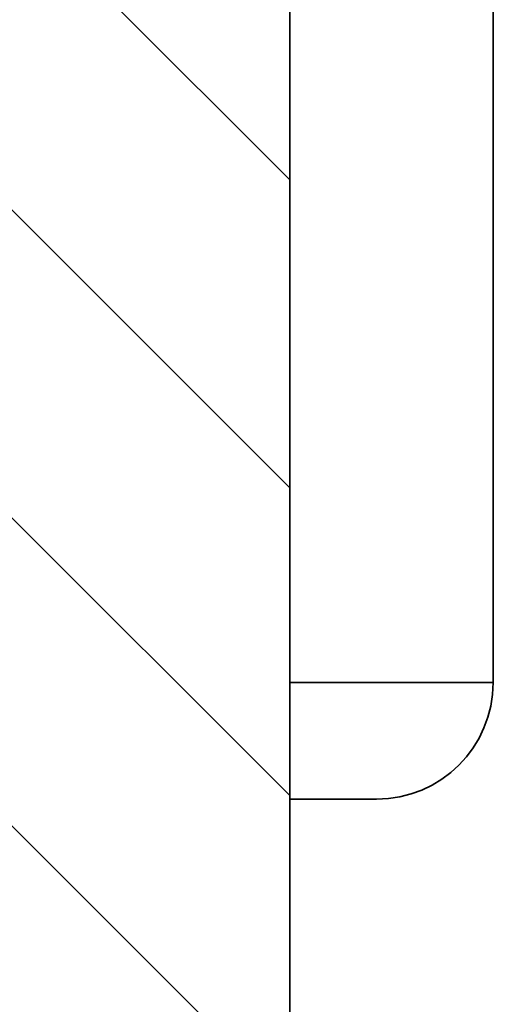
# Model space of a CAD drawing. Units: inches. Extents: x 0.2 to 8.4, y 0.1 to 10.9.
# Drawn here: x 5.9 to 6, y 7.2 to 7.4 of the extents above; entities that cross this region are included whole.
import ezdxf

# ---------------------------------------------------------------- set-up
doc = ezdxf.new("R2010")
doc.units = ezdxf.units.IN
doc.header["$MEASUREMENT"] = 0

# ---------------------------------------------------------------- blocks, each defined once
blk = doc.blocks.new('SW_HATCH_0')
at = {"color": 0, "linetype": 'Continuous', "lineweight": 18}
for p, q in [((2.19042, 2.64866), (2.10973, 2.72934)), ((2.19041, 2.58974), (2.1287, 2.65144)), ((2.1904, 2.53082), (2.11977, 2.60145)), ((2.1904, 2.4719), (2.11085, 2.55145))]:
    blk.add_line(p, q, dxfattribs=at)

msp = doc.modelspace()

# ---------------------------------------------------------------- linework, layer by layer
at = {"color": 7, "linetype": 'Continuous', "lineweight": 35}
for p, q in [((5.93369251, 7.485064), (5.93357183, 6.27970686)), ((5.97257471, 7.2395244), (5.97259929, 7.4850601)), ((5.95025111, 7.21720522), (5.93366571, 7.21720688))]:
    msp.add_line(p, q, dxfattribs=at)
at = {"color": 8, "linetype": 'Continuous', "lineweight": 35}
msp.add_line((5.93366797, 7.23952829), (5.97257471, 7.2395244), dxfattribs=at)
at = {"color": 7, "linetype": 'Continuous', "lineweight": 35}
msp.add_arc((5.95025332, 7.23952663), 0.02232143, 269.9942635, 359.9942635, dxfattribs=at)

# ---------------------------------------------------------------- block references
at = {"color": 7, "linetype": 'Continuous', "lineweight": 18}
msp.add_blockref('SW_HATCH_0', (3.74326147, 4.68706902), dxfattribs=at)

doc.saveas('drawing.dxf')
